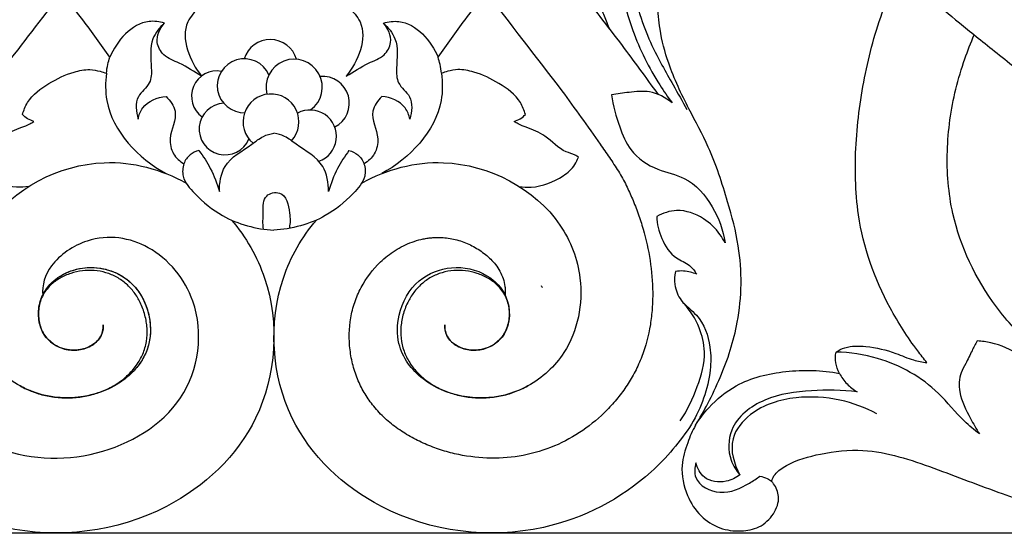
# Model space of a CAD drawing. Units: millimetres. Extents: x 0 to 2121, y -1 to 2265.
# Drawn here: x 1051 to 1310, y 186 to 323 of the extents above; entities that cross this region are included whole.
import ezdxf

# ---------------------------------------------------------------- set-up
doc = ezdxf.new("R2010")
doc.units = ezdxf.units.MM
doc.header["$MEASUREMENT"] = 0
doc.layers.add('Default', color=7, linetype='Continuous', true_color=0xffffff)
doc.styles.add('Arial', font='arial.ttf')
doc.dimstyles.new('Default', dxfattribs={"dimtxt": 10, "dimasz": 5, "dimexe": 0.5, "dimexo": 0.5, "dimgap": 0.25, "dimtad": 1, "dimtoh": 1, "dimdec": 0, "dimzin": 1, "dimdsep": 46, "dimtxsty": 'Arial', "dimcen": 0.5, "dimazin": 0, "dimtfac": 1, "dimtdec": 4, "dimtix": 1, "dimtmove": 1, "dimatfit": 3, "dimfxl": 1, "dimtolj": 1, "dimtzin": 1, "dimarcsym": 0})

# ---------------------------------------------------------------- blocks, each defined once
blk = doc.blocks.new('*D14')
at = {"layer": 'Default', "color": 0, "lineweight": -2, "transparency": 16777216}
for p, q in [((1081.75, 698.6), (2050.47, 698.6)), ((2049.97, 693.6), (2049.97, 192.94)), ((240.7, 187.94), (2050.47, 187.94))]:
    blk.add_line(p, q, dxfattribs=at)
at = {"layer": 'Default', "color": 0, "transparency": 16777216}
for points in [[(2050.81, 693.6), (2049.14, 693.6), (2049.97, 698.6)], [(2049.14, 192.94), (2050.81, 192.94), (2049.97, 187.94)]]:
    blk.add_solid(points, dxfattribs=at)
at = {"layer": 'Defpoints', "color": 0, "transparency": 16777216}
for p in [(1081.25, 698.6), (240.2, 187.94), (2049.97, 187.94)]:
    blk.add_point(p, dxfattribs=at)
at = {"layer": 'Default', "color": 0, "transparency": 16777216, "insert": (2044.62, 443.27), "char_height": 10, "attachment_point": 5, "rotation": 90, "style": 'Arial'}
blk.add_mtext('\\A1;511', dxfattribs=at)
blk = doc.blocks.new('*D15')
at = {"layer": 'Default', "color": 0, "lineweight": -2, "transparency": 16777216}
for p, q in [((218.01, 251.49), (218.01, 752.71)), ((223.01, 752.21), (2013.01, 752.21)), ((2018.01, 251.49), (2018.01, 752.71))]:
    blk.add_line(p, q, dxfattribs=at)
at = {"layer": 'Default', "color": 0, "transparency": 16777216}
for points in [[(223.01, 753.04), (223.01, 751.38), (218.01, 752.21)], [(2013.01, 751.38), (2013.01, 753.04), (2018.01, 752.21)]]:
    blk.add_solid(points, dxfattribs=at)
at = {"layer": 'Defpoints', "color": 0, "transparency": 16777216}
for p in [(2018.01, 752.21), (218.01, 250.99), (2018.01, 250.99)]:
    blk.add_point(p, dxfattribs=at)
at = {"layer": 'Default', "color": 0, "transparency": 16777216, "insert": (1118.01, 757.57), "char_height": 10, "attachment_point": 5, "style": 'Arial'}
blk.add_mtext('\\A1;1800', dxfattribs=at)

msp = doc.modelspace()

# ---------------------------------------------------------------- linework, layer by layer
at = {"layer": 'Default'}
for centre, radius, start, end in [((1117.04, 310.54), 7.16, 16.1025, 163.0317), ((1110.2, 305.53), 7.1, 24.1107, 271.6933), ((1123.3, 305.17), 7.39, 305.8124, 194.599), ((1103.01, 302.77), 6.67, 79.6677, 234.4196), ((1130.8, 300.98), 7.02, 296.7802, 95.4363), ((1117.21, 296.05), 7.34, 317.3972, 229.9625), ((1117.04, 310.54), 7.16, 269.3695, 271.9745), ((1105.13, 294.17), 6.79, 92.9538, 337.493), ((1105.13, 294.17), 6.79, 38.9456, 40.1772), ((1127.48, 292.23), 6.95, 289.4291, 118.3221)]:
    msp.add_arc(centre, radius, start, end, dxfattribs=at)
for points, knots in [([(1086.08, 476.54), (1086.85, 475.54), (1091.03, 470.11), (1098.44, 460.47), (1102.46, 455.25), (1104.57, 452.51), (1119.58, 433), (1139.54, 407.06), (1148.7, 395.15), (1157.86, 383.25), (1167.01, 371.35), (1176.17, 359.44), (1185.33, 347.54), (1194.49, 335.63), (1202.55, 325.16), (1207.55, 318.66), (1209.5, 316.12)], [32.77434, 32.77434, 32.77434, 32.77434, 33, 34, 35, 36, 37, 38, 39, 40, 41, 42, 43, 44, 45, 45.638992, 45.638992, 45.638992, 45.638992]), ([(1026.49, 316.12), (1028.44, 318.66), (1033.44, 325.16), (1041.5, 335.63), (1050.66, 347.54), (1059.82, 359.44), (1087.98, 396.05), (1089.99, 398.66), (1093.43, 403.13), (1099.99, 411.65), (1103.98, 416.84), (1105.5, 418.81)], [-15.638992, -15.638992, -15.638992, -15.638992, -15, -14, -13, -12, -11, -10, -9, -8, -7.390119, -7.390119, -7.390119, -7.390119]), ([(1244.07, 398.48), (1244.49, 398.06), (1246.76, 395.81), (1250.9, 391.74), (1256.3, 386.53), (1261.52, 381.58), (1266.56, 376.87), (1271.65, 372.18), (1277.03, 367.31), (1282.95, 362.03), (1288.54, 357.14), (1294.14, 352.31), (1299.12, 348.1), (1305.06, 343.13), (1312.38, 337.14), (1319.98, 331.06), (1327.21, 325.42), (1333.26, 320.77), (1340.01, 315.68), (1349.56, 308.63), (1361.75, 299.92), (1371.32, 293.36), (1375.29, 290.69), (1376.14, 290.12)], [5.384555, 5.384555, 5.384555, 5.384555, 5.5, 6, 6.5, 7, 7.5, 8, 8.5, 9, 9.5, 9.75, 10, 10.25, 10.5, 10.75, 10.875, 11, 11.125, 11.25, 11.5, 11.75, 11.829208, 11.829208, 11.829208, 11.829208]), ([(1228.23, 385.84), (1230.63, 383.41), (1234.78, 379.25), (1240.74, 373.4), (1246.07, 368.24), (1251.46, 363.12), (1256.9, 358.03), (1262.41, 352.96), (1268.34, 347.6), (1273.94, 342.63), (1279.56, 337.73), (1284.54, 333.44), (1290.5, 328.4), (1297.84, 322.3), (1305.48, 316.12), (1312.73, 310.38), (1318.8, 305.65), (1325.59, 300.48), (1335.19, 293.3), (1346.25, 285.3), (1353.71, 280.1), (1356.49, 278.18)], [5.303532, 5.303532, 5.303532, 5.303532, 6, 6.5, 7, 7.5, 8, 8.5, 9, 9.5, 9.75, 10, 10.25, 10.5, 10.75, 10.875, 11, 11.125, 11.25, 11.5, 11.68867, 11.68867, 11.68867, 11.68867]), ([(1096.37, 374.46), (1095.64, 373.51), (1094.9, 372.55), (1091.7, 368.39), (1089.23, 365.18), (1081.82, 355.55), (1076.89, 349.13), (1062.07, 329.88), (1052.19, 317.04), (1042.31, 304.2)], [101.108748, 101.108748, 101.108748, 101.108748, 101.601244, 101.601244, 103.261346, 103.261346, 106.58155, 106.58155, 113.221957, 113.221957, 113.221957, 113.221957]), ([(1226.52, 351.15), (1226.69, 351.07), (1227.07, 350.83), (1227.6, 350.2), (1227.6, 349.28), (1227.71, 348.21), (1228.04, 347.29), (1228.38, 346.39), (1229.16, 345.93), (1230.2, 345.72), (1231.52, 345.83), (1233.23, 346.74), (1235.37, 348.71), (1236.63, 352.68), (1235.97, 356.85), (1233.95, 360.28), (1230.76, 362.81), (1226.23, 365.1), (1220.07, 365.22), (1213.54, 363.37), (1207.88, 358.45), (1204.54, 352.19), (1202.7, 346.25), (1202.13, 340.48), (1202.54, 334.26), (1203.07, 328.42), (1204.79, 323.83), (1205.71, 321.54), (1206.24, 320.37)], [0, 0, 0, 0, 0.542962, 1.352503, 2.326331, 3.217557, 4.586466, 5.247143, 6.037868, 7.145626, 8.414585, 9.925826, 12.867601, 16.90775, 21.853991, 25.088436, 28.638793, 33.915912, 40.021836, 46.630083, 53.887585, 61.810166, 67.646159, 72.448962, 79.091754, 86.34375, 89.881744, 93.744183, 93.744183, 93.744183, 93.744183]), ([(1222.42, 351.27), (1221.15, 351.53), (1216.44, 351.86), (1208.11, 344.56), (1208.83, 331.73), (1212.41, 318.45), (1217.4, 308.55), (1221.48, 302.59), (1222.61, 301.07)], [0, 0, 0, 0, 3.872231, 13.716812, 28.3661, 39.438566, 55.437201, 61.124158, 61.124158, 61.124158, 61.124158]), ([(1220.1, 349.79), (1217.99, 348.26), (1213.51, 343.66), (1212.13, 334.26), (1214.04, 322.86), (1218.36, 313.68), (1223.16, 305.37), (1225.32, 301.44), (1226.51, 299.28)], [0, 0, 0, 0, 7.81128, 18.390785, 26.968509, 42.399543, 48.395048, 55.821443, 55.821443, 55.821443, 55.821443]), ([(1228.77, 216.27), (1229.92, 218.14), (1232.25, 222.26), (1236.47, 231.11), (1240.92, 244.78), (1241.14, 260.9), (1237.04, 276.11), (1233.05, 288.36), (1226.67, 299.96), (1221.85, 310.13), (1219.39, 319.57), (1218.68, 327.08), (1219.69, 333.3), (1222.29, 337.38), (1223.62, 340.65), (1222.81, 342.88), (1221.64, 344.09), (1220.04, 344.27), (1218.72, 343.91), (1217.76, 343.42), (1217.11, 343.4), (1216.85, 344.19), (1217.34, 346.61), (1219.16, 349.47), (1221.62, 350.74), (1222.27, 351.17), (1222.42, 351.27)], [0, 0, 0, 0, 6.589644, 14.18607, 29.38536, 49.416995, 61.389672, 76.581934, 87.877268, 101.042339, 110.275397, 116.922793, 123.678793, 128.517164, 131.612443, 133.646256, 135.303089, 136.321972, 138.330914, 139.304064, 139.55972, 140.143741, 141.310835, 147.281499, 149.076425, 149.619218, 149.619218, 149.619218, 149.619218]), ([(1271.65, 271.56), (1271.19, 274.65), (1270.68, 280.88), (1270.86, 290.24), (1271.79, 299.57), (1273.35, 308.82), (1275.57, 317.97), (1278.49, 326.87), (1280.95, 332.62), (1282.26, 335.41)], [0, 0, 0, 0, 1, 2, 3, 4, 5, 6, 6.974875, 6.974875, 6.974875, 6.974875]), ([(1074.86, 313.04), (1072.55, 316.34), (1068.41, 322.08), (1064.1, 327.69), (1062.22, 330.07)], [72.661876, 72.661876, 72.661876, 72.661876, 74.245712, 75.441137, 75.441137, 75.441137, 75.441137]), ([(1161.13, 313.04), (1163.44, 316.34), (1167.58, 322.08), (1171.89, 327.69), (1173.77, 330.07)], [72.661876, 72.661876, 72.661876, 72.661876, 74.245712, 75.441137, 75.441137, 75.441137, 75.441137]), ([(1098.37, 326.09), (1097.17, 325.04), (1092.55, 319.92), (1095.89, 311.9), (1098.98, 308.09)], [0, 0, 0, 0, 4.800233, 19.500519, 19.500519, 19.500519, 19.500519]), ([(1137.62, 326.09), (1138.82, 325.04), (1143.44, 319.92), (1140.1, 311.9), (1137.01, 308.09)], [0, 0, 0, 0, 4.800233, 19.500519, 19.500519, 19.500519, 19.500519]), ([(1089.22, 322.03), (1087.9, 322.38), (1081.71, 323.3), (1076.67, 317.32), (1074.86, 313.04)], [0, 0, 0, 0, 4.077854, 18.02308, 18.02308, 18.02308, 18.02308]), ([(1089.22, 322.03), (1087.96, 320.89), (1085.04, 317.31), (1085.85, 311.55), (1085.78, 305.81), (1081.24, 302.78), (1081.75, 298.68), (1082.29, 296.8)], [0, 0, 0, 0, 5.097686, 12.874623, 16.728665, 21.384357, 27.259853, 27.259853, 27.259853, 27.259853]), ([(1098.98, 308.09), (1097.04, 309.25), (1093.91, 311.39), (1089.03, 313.07), (1086.49, 317.45), (1088.03, 320.65), (1089.22, 322.03)], [0, 0, 0, 0, 6.76894, 11.399781, 15.030795, 20.48646, 20.48646, 20.48646, 20.48646]), ([(1137.01, 308.09), (1138.95, 309.25), (1142.08, 311.39), (1146.96, 313.07), (1149.5, 317.45), (1147.96, 320.65), (1146.77, 322.03)], [0, 0, 0, 0, 6.76894, 11.399781, 15.030795, 20.48646, 20.48646, 20.48646, 20.48646]), ([(1146.77, 322.03), (1148.09, 322.38), (1154.28, 323.3), (1159.32, 317.32), (1161.13, 313.04)], [0, 0, 0, 0, 4.077854, 18.02308, 18.02308, 18.02308, 18.02308]), ([(1146.77, 322.03), (1148.03, 320.89), (1150.95, 317.31), (1150.14, 311.55), (1150.21, 305.81), (1154.75, 302.78), (1154.24, 298.68), (1153.7, 296.8)], [0, 0, 0, 0, 5.097686, 12.874623, 16.728665, 21.384357, 27.259853, 27.259853, 27.259853, 27.259853]), ([(1296.42, 271.92), (1295.84, 274.62), (1295.03, 280.08), (1294.82, 288.34), (1295.52, 296.57), (1297.09, 304.71), (1299.3, 312.18), (1301.13, 316.86), (1302.03, 318.92)], [0, 0, 0, 0, 1, 2, 3, 4, 5, 5.805091, 5.805091, 5.805091, 5.805091]), ([(1073.97, 308.83), (1074.04, 309.61), (1074.27, 311.04), (1074.65, 312.42), (1074.86, 313.04)], [68.349883, 68.349883, 68.349883, 68.349883, 70.713208, 72.661876, 72.661876, 72.661876, 72.661876]), ([(1162.02, 308.83), (1161.95, 309.61), (1161.72, 311.04), (1161.34, 312.42), (1161.13, 313.04)], [68.349883, 68.349883, 68.349883, 68.349883, 70.713208, 72.661876, 72.661876, 72.661876, 72.661876]), ([(1051.9, 298), (1052.21, 299.09), (1053.61, 302.53), (1058.7, 306.35), (1064.4, 309.04), (1069.14, 310.02), (1072.01, 309.46), (1073.42, 309.03), (1073.97, 308.83)], [41.499306, 41.499306, 41.499306, 41.499306, 44.888031, 52.434217, 59.670041, 63.913096, 66.606596, 68.349883, 68.349883, 68.349883, 68.349883]), ([(1073.97, 308.83), (1073.68, 306.45), (1073.49, 295.59), (1082.41, 286.39), (1089.65, 282.45)], [0, 0, 0, 0, 7.180398, 31.912542, 31.912542, 31.912542, 31.912542]), ([(1162.02, 308.83), (1162.31, 306.45), (1162.5, 295.59), (1153.58, 286.39), (1146.34, 282.45)], [0, 0, 0, 0, 7.180398, 31.912542, 31.912542, 31.912542, 31.912542]), ([(1184.09, 298), (1183.78, 299.09), (1182.38, 302.53), (1177.29, 306.35), (1171.59, 309.04), (1166.85, 310.02), (1163.98, 309.46), (1162.57, 309.03), (1162.02, 308.83)], [41.499306, 41.499306, 41.499306, 41.499306, 44.888031, 52.434217, 59.670041, 63.913096, 66.606596, 68.349883, 68.349883, 68.349883, 68.349883]), ([(1042.31, 304.2), (1028.66, 285.46), (1023.75, 276.95), (1017.53, 258.58), (1018.39, 230.75), (1041.62, 207.91), (1071.42, 206.14), (1096.96, 221.02), (1100.52, 247.64), (1086.58, 264.52), (1070.88, 267.17), (1058.81, 259.25), (1056.99, 253.1), (1057.24, 250.4)], [113.221957, 113.221957, 113.221957, 113.221957, 114.675045, 117.238956, 121.150466, 125.465248, 129.12906, 132.662052, 136.184445, 138.717924, 140.96312, 142.410011, 143.571777, 143.571777, 143.571777, 143.571777]), ([(1193.68, 304.2), (1195.37, 301.88), (1197.05, 299.56), (1200.29, 295.05), (1202.18, 292.41), (1204.54, 289.04), (1205.36, 287.86), (1206.56, 286.08), (1206.96, 285.48), (1207.75, 284.28), (1208.13, 283.68), (1208.89, 282.46), (1209.26, 281.85), (1209.95, 280.6), (1210.28, 279.96), (1210.88, 278.74), (1211.15, 278.16), (1211.68, 277), (1211.94, 276.41), (1212.74, 274.53), (1213.25, 273.21), (1214.2, 270.55), (1214.63, 269.21), (1215.8, 265.14), (1216.41, 262.38), (1217.26, 256.81), (1217.5, 253.98), (1217.54, 249.75), (1217.5, 248.35), (1217.3, 245.53), (1217.14, 244.13), (1216.45, 239.82), (1215.73, 237.07), (1214.15, 232.97), (1213.57, 231.67), (1212.27, 229.16), (1211.56, 227.97), (1210.03, 225.65), (1209.21, 224.52), (1207.45, 222.35), (1206.52, 221.31), (1203.59, 218.32), (1201.44, 216.51), (1196.8, 213.31), (1194.31, 211.92), (1189.06, 209.7), (1186.32, 208.88), (1180.72, 207.81), (1177.87, 207.57), (1172.17, 207.65), (1169.33, 207.97), (1165.11, 208.85), (1163.7, 209.21), (1160.92, 210.08), (1159.55, 210.58), (1156.86, 211.71), (1155.56, 212.34), (1153.65, 213.39), (1153.02, 213.76), (1151.79, 214.53), (1151.18, 214.93), (1149.4, 216.19), (1148.28, 217.09), (1146.15, 219.05), (1145.13, 220.14), (1143.36, 222.29), (1142.62, 223.33), (1141.28, 225.59), (1140.67, 226.77), (1139.62, 229.24), (1139.16, 230.59), (1138.44, 233.31), (1138.17, 234.68), (1137.66, 238.88), (1137.71, 241.72), (1138.42, 245.88), (1138.76, 247.25), (1139.66, 249.92), (1140.22, 251.22), (1142.21, 254.95), (1143.93, 257.25), (1147.16, 260.34), (1148.46, 261.36), (1150.54, 262.68), (1151.26, 263.09), (1152.75, 263.83), (1153.48, 264.14), (1155.05, 264.71), (1155.83, 264.95), (1157.04, 265.23), (1157.45, 265.31), (1158.29, 265.45), (1158.71, 265.5), (1159.55, 265.59), (1159.96, 265.62), (1160.75, 265.66), (1161.12, 265.67), (1162.13, 265.66), (1162.73, 265.62), (1163.96, 265.46), (1164.59, 265.35), (1165.79, 265.08), (1166.4, 264.92), (1167.58, 264.54), (1168.21, 264.3), (1169.34, 263.81), (1169.9, 263.54), (1171, 262.94), (1171.54, 262.62), (1172.58, 261.93), (1173.09, 261.56), (1174.54, 260.39), (1175.45, 259.5), (1177.08, 257.4), (1177.77, 256.17), (1178.45, 254.15), (1178.61, 253.47), (1178.75, 252.41), (1178.77, 252.06), (1178.8, 251.36), (1178.79, 251.01), (1178.76, 250.57), (1178.76, 250.49), (1178.75, 250.4)], [0, 0, 0, 0, 11.813771, 11.813771, 22.847878, 22.847878, 28.754727, 28.754727, 31.708127, 31.708127, 34.662313, 34.662313, 37.613168, 37.613168, 40.565699, 40.565699, 43.211075, 43.211075, 45.840622, 45.840622, 51.674606, 51.674606, 57.50595, 57.50595, 69.156559, 69.156559, 80.786761, 80.786761, 86.61631, 86.61631, 92.449088, 92.449088, 104.635872, 104.635872, 110.544099, 110.544099, 116.256807, 116.256807, 122.001527, 122.001527, 127.738525, 127.738525, 139.189357, 139.189357, 150.81635, 150.81635, 162.448039, 162.448039, 174.085128, 174.085128, 185.725088, 185.725088, 191.68918, 191.68918, 197.653122, 197.653122, 203.618607, 203.618607, 206.59756, 206.59756, 209.577462, 209.577462, 215.540655, 215.540655, 221.483417, 221.483417, 227.026433, 227.026433, 232.31208, 232.31208, 238.099869, 238.099869, 243.933232, 243.933232, 255.545766, 255.545766, 261.349686, 261.349686, 267.159834, 267.159834, 278.742377, 278.742377, 285.449131, 285.449131, 288.815443, 288.815443, 292.244121, 292.244121, 295.58824, 295.58824, 297.29767, 297.29767, 299.039849, 299.039849, 300.72107, 300.72107, 302.237739, 302.237739, 304.837862, 304.837862, 307.255789, 307.255789, 309.838526, 309.838526, 312.294034, 312.294034, 314.850584, 314.850584, 317.410255, 317.410255, 319.968496, 319.968496, 325.033737, 325.033737, 330.840308, 330.840308, 333.740675, 333.740675, 335.182862, 335.182862, 336.625164, 336.625164, 336.971608, 336.971608, 336.971608, 336.971608]), ([(1222.61, 301.07), (1220.91, 302.44), (1217.16, 304.47), (1211.54, 303.84), (1208.24, 303.46), (1206.73, 303.16)], [0, 0, 0, 0, 6.560847, 11.952884, 16.580639, 16.580639, 16.580639, 16.580639]), ([(1206.73, 303.16), (1207.11, 300.28), (1208.47, 295.34), (1211.62, 287.75), (1218.27, 283.2), (1227.16, 281.61), (1233.75, 274.12), (1236.06, 267.58), (1236.54, 264.28)], [0, 0, 0, 0, 8.719103, 15.357039, 24.155286, 31.440903, 41.946985, 51.969215, 51.969215, 51.969215, 51.969215]), ([(1082.29, 296.8), (1082.51, 297.83), (1083.72, 301.09), (1087.38, 302.51), (1089.65, 302.71)], [0, 0, 0, 0, 3.166619, 9.983239, 9.983239, 9.983239, 9.983239]), ([(1089.65, 302.71), (1090.7, 301.63), (1093.38, 298.04), (1090.05, 292.78), (1091.22, 287.54), (1093.24, 285.68), (1094.33, 285.05)], [0, 0, 0, 0, 4.516368, 11.858346, 15.904588, 19.681578, 19.681578, 19.681578, 19.681578]), ([(1146.34, 302.71), (1145.29, 301.63), (1142.61, 298.04), (1145.94, 292.78), (1144.77, 287.54), (1142.75, 285.68), (1141.66, 285.05)], [0, 0, 0, 0, 4.516368, 11.858346, 15.904588, 19.681578, 19.681578, 19.681578, 19.681578]), ([(1153.7, 296.8), (1153.48, 297.83), (1152.27, 301.09), (1148.61, 302.51), (1146.34, 302.71)], [0, 0, 0, 0, 3.166619, 9.983239, 9.983239, 9.983239, 9.983239]), ([(1054.9, 296.16), (1054.33, 296.32), (1053.22, 296.8), (1052.3, 297.57), (1051.9, 298)], [37.942775, 37.942775, 37.942775, 37.942775, 39.733651, 41.499306, 41.499306, 41.499306, 41.499306]), ([(1181.09, 296.16), (1181.66, 296.32), (1182.77, 296.8), (1183.69, 297.57), (1184.09, 298)], [37.942775, 37.942775, 37.942775, 37.942775, 39.733651, 41.499306, 41.499306, 41.499306, 41.499306]), ([(1038, 286.78), (1038.27, 286.97), (1039.26, 287.61), (1042.75, 288.37), (1046.1, 292.49), (1050.73, 294.26), (1053.54, 295.32), (1054.56, 295.94), (1054.9, 296.16)], [18.502127, 18.502127, 18.502127, 18.502127, 19.491921, 22.009059, 28.934611, 34.387638, 36.712077, 37.942775, 37.942775, 37.942775, 37.942775]), ([(1197.99, 286.78), (1197.72, 286.97), (1196.73, 287.61), (1193.24, 288.37), (1189.89, 292.49), (1185.26, 294.26), (1182.45, 295.32), (1181.43, 295.94), (1181.09, 296.16)], [18.502127, 18.502127, 18.502127, 18.502127, 19.491921, 22.009059, 28.934611, 34.387638, 36.712077, 37.942775, 37.942775, 37.942775, 37.942775]), ([(1103.65, 277.72), (1103.64, 279.97), (1104.55, 285.74), (1110.82, 288.99), (1114.88, 292.31), (1117.04, 292.91), (1117.99, 293.09)], [0, 0, 0, 0, 6.766919, 15.910634, 19.56812, 22.480981, 22.480981, 22.480981, 22.480981]), ([(1132.34, 277.72), (1132.35, 279.97), (1131.44, 285.74), (1125.17, 288.99), (1121.11, 292.31), (1118.95, 292.91), (1117.99, 293.09)], [0, 0, 0, 0, 6.766919, 15.910634, 19.56812, 22.480981, 22.480981, 22.480981, 22.480981]), ([(1098.28, 288.48), (1097.44, 288.29), (1095.71, 287.53), (1094.01, 285), (1093.8, 280.87), (1098.05, 276.06), (1105.37, 269.96), (1113.33, 267.84), (1117.99, 267.55)], [0, 0, 0, 0, 2.575302, 5.415827, 8.709294, 14.18241, 23.516504, 37.553284, 37.553284, 37.553284, 37.553284]), ([(1098.28, 288.48), (1099.41, 287.01), (1101.59, 283.6), (1103.07, 279.82), (1103.65, 277.72)], [0, 0, 0, 0, 5.549043, 12.085655, 12.085655, 12.085655, 12.085655]), ([(1137.71, 288.48), (1138.55, 288.29), (1140.28, 287.53), (1141.98, 285), (1142.19, 280.87), (1137.94, 276.06), (1130.62, 269.96), (1122.66, 267.84), (1117.99, 267.55)], [0, 0, 0, 0, 2.575302, 5.415827, 8.709294, 14.18241, 23.516504, 37.553284, 37.553284, 37.553284, 37.553284]), ([(1137.71, 288.48), (1136.58, 287.01), (1134.4, 283.6), (1132.92, 279.82), (1132.34, 277.72)], [0, 0, 0, 0, 5.549043, 12.085655, 12.085655, 12.085655, 12.085655]), ([(1051.28, 226.61), (1047.44, 228.71), (1038.95, 236.58), (1035.76, 253.53), (1044.15, 275.8), (1069.1, 288.83), (1088.4, 283.59), (1094.91, 279.94)], [31.221964, 31.221964, 31.221964, 31.221964, 32.96705, 35.706626, 37.751914, 42.473704, 45.45347, 45.45347, 45.45347, 45.45347]), ([(1053.55, 279.07), (1052.5, 278.91), (1048.45, 278.64), (1043.14, 280.76), (1039.09, 284.09), (1038.22, 286.1), (1038, 286.78)], [0, 0, 0, 0, 3.192356, 12.052721, 16.364476, 18.502127, 18.502127, 18.502127, 18.502127]), ([(1141.08, 279.94), (1147.59, 283.59), (1166.89, 288.83), (1191.84, 275.8), (1200.23, 253.53), (1197.04, 236.58), (1188.55, 228.71), (1184.71, 226.61)], [88.539296, 88.539296, 88.539296, 88.539296, 91.519062, 96.240851, 98.286139, 101.025716, 102.770802, 102.770802, 102.770802, 102.770802]), ([(1182.44, 279.07), (1183.49, 278.91), (1187.54, 278.64), (1192.85, 280.76), (1196.9, 284.09), (1197.77, 286.1), (1197.99, 286.78)], [0, 0, 0, 0, 3.192356, 12.052721, 16.364476, 18.502127, 18.502127, 18.502127, 18.502127]), ([(1115.21, 267.84), (1115.03, 269.32), (1115.27, 272.09), (1115, 276.91), (1120.9, 278.23), (1122.27, 272.53), (1122.29, 269.47), (1122.04, 268.21)], [0, 0, 0, 0, 4.46467, 8.816501, 12.229349, 18.141585, 22.007638, 22.007638, 22.007638, 22.007638]), ([(1236.54, 264.28), (1236.15, 265.03), (1234.67, 267.47), (1230.79, 271.19), (1224.46, 273.47), (1220.19, 272.06), (1218.6, 271.19)], [0, 0, 0, 0, 2.547751, 8.502124, 15.896695, 21.346965, 21.346965, 21.346965, 21.346965]), ([(1393.34, 208.75), (1392.41, 208.77), (1385.89, 208.97), (1373.84, 210.26), (1357.76, 214.13), (1342.77, 219.93), (1329.16, 227.47), (1317.2, 236.58), (1304.17, 250.67), (1298.45, 263.26), (1296.42, 271.92)], [8.916845, 8.916845, 8.916845, 8.916845, 9, 9.5, 10, 10.5, 11, 11.5, 12, 13, 13, 13, 13]), ([(1106.82, 270.24), (1110.67, 265.78), (1119.9, 249.58), (1117.9, 217.22), (1088.73, 189.68), (1049.88, 184.84), (1021.71, 199.5), (1011.23, 211.94), (1008.26, 216.54)], [47.521913, 47.521913, 47.521913, 47.521913, 49.9098, 54.970384, 59.47318, 65.303536, 69.637914, 71.870758, 71.870758, 71.870758, 71.870758]), ([(1227.73, 216.54), (1224.76, 211.94), (1214.28, 199.5), (1186.11, 184.84), (1147.26, 189.68), (1118.09, 217.22), (1116.09, 249.58), (1125.32, 265.78), (1129.17, 270.24)], [62.122008, 62.122008, 62.122008, 62.122008, 64.354852, 68.68923, 74.519586, 79.022381, 84.082966, 86.470853, 86.470853, 86.470853, 86.470853]), ([(1218.6, 271.19), (1218.67, 269.21), (1219.62, 265.15), (1222.8, 260.28), (1227.18, 258.74), (1228.6, 256.81), (1229.11, 255.96)], [0, 0, 0, 0, 5.927576, 12.377796, 16.337601, 19.314941, 19.314941, 19.314941, 19.314941]), ([(1289.6, 232.71), (1288.77, 233.74), (1285.17, 238.38), (1277.2, 250.74), (1272.84, 263.1), (1271.65, 271.56)], [11.354904, 11.354904, 11.354904, 11.354904, 11.5, 12, 13, 13, 13, 13]), ([(1073.1, 242.69), (1073.18, 241.73), (1072.71, 239.37), (1069.33, 236.23), (1062.97, 235.42), (1055.93, 240.02), (1055.56, 249.82), (1062.24, 256.76), (1071.27, 258.61), (1080.71, 255), (1084.36, 248.74), (1085.65, 242.67), (1085.71, 235.89), (1077.2, 224.68), (1062.24, 221.96), (1053.19, 225.56), (1051.28, 226.61)], [16.018875, 16.018875, 16.018875, 16.018875, 16.407216, 16.931713, 17.822624, 18.821017, 20.139893, 21.114971, 22.378061, 23.582907, 24.902589, 24.902589, 25.839774, 27.377828, 30.35635, 31.221964, 31.221964, 31.221964, 31.221964]), ([(1073.1, 242.69), (1073.14, 242.2), (1073.08, 241.18), (1072.56, 239.68), (1071.55, 238.32), (1070.14, 237.22), (1068.43, 236.42), (1066.54, 236), (1064.57, 235.97), (1062.64, 236.33), (1060.83, 237.07), (1059.22, 238.16), (1057.9, 239.56), (1056.94, 241.2), (1056.34, 243.02), (1056.08, 244.91), (1056.13, 246.82), (1056.49, 248.7), (1057.17, 250.51), (1058.17, 252.17), (1059.7, 253.95), (1061.81, 255.6), (1064.61, 256.95), (1067.63, 257.68), (1070.73, 257.82), (1073.8, 257.37), (1076.72, 256.34), (1079.36, 254.75), (1081.57, 252.63), (1083.42, 250), (1084.88, 246.69), (1085.57, 242.96), (1085.54, 239.15), (1084.57, 235.47), (1082.62, 232.1), (1080.07, 229.35), (1076.99, 227.06), (1073.57, 225.32), (1069.91, 224.13), (1066.11, 223.49), (1062.26, 223.4), (1058.44, 223.87), (1054.73, 224.92), (1052.4, 225.99), (1051.28, 226.61)], [-16.018875, -16.018875, -16.018875, -16.018875, -15.757393, -15.49591, -15.234428, -14.972946, -14.711464, -14.449982, -14.1885, -13.927017, -13.665535, -13.404053, -13.142571, -12.881089, -12.619607, -12.358124, -12.096642, -11.83516, -11.573678, -11.312196, -11.050714, -10.628669, -10.206624, -9.784579, -9.362535, -8.94049, -8.518445, -8.096401, -7.674356, -7.252311, -6.739048, -6.225784, -5.712521, -5.199257, -4.685994, -4.165328, -3.644662, -3.123996, -2.60333, -2.082664, -1.561998, -1.041332, -0.520666, 0, 0, 0, 0]), ([(1051.28, 226.61), (1052.39, 225.99), (1054.72, 224.93), (1058.41, 223.88), (1062.2, 223.41), (1066.02, 223.49), (1069.75, 224.12), (1073.33, 225.29), (1076.63, 227), (1079.53, 229.23), (1081.93, 231.95), (1083.62, 234.93), (1084.61, 238.26), (1084.76, 241.76), (1084.19, 245.26), (1083.05, 248.37), (1081.35, 251.21), (1079.28, 253.49), (1076.74, 255.28), (1073.85, 256.49), (1070.77, 257.06), (1067.63, 256.98), (1064.57, 256.3), (1061.71, 255.03), (1059.5, 253.42), (1058.02, 251.76), (1057.07, 250.19), (1056.44, 248.47), (1056.12, 246.68), (1056.08, 244.88), (1056.33, 243.09), (1056.87, 241.38), (1057.73, 239.8), (1058.92, 238.44), (1060.37, 237.34), (1062.04, 236.54), (1063.86, 236.06), (1065.76, 235.95), (1067.65, 236.2), (1069.44, 236.83), (1071.04, 237.84), (1072.31, 239.22), (1073.05, 240.92), (1073.15, 242.12), (1073.1, 242.69)], [0, 0, 0, 0, 0.520666, 1.041332, 1.561998, 2.082664, 2.60333, 3.123996, 3.644662, 4.165328, 4.685994, 5.199257, 5.712521, 6.225784, 6.739048, 7.252311, 7.674356, 8.096401, 8.518445, 8.94049, 9.362535, 9.784579, 10.206624, 10.628669, 11.050714, 11.312196, 11.573678, 11.83516, 12.096642, 12.358124, 12.619607, 12.881089, 13.142571, 13.404053, 13.665535, 13.927017, 14.1885, 14.449982, 14.711464, 14.972946, 15.234428, 15.49591, 15.757393, 16.018875, 16.018875, 16.018875, 16.018875]), ([(1184.71, 226.61), (1182.8, 225.56), (1173.75, 221.96), (1158.79, 224.68), (1150.28, 235.89), (1150.34, 242.67), (1151.63, 248.74), (1155.28, 255), (1164.72, 258.61), (1173.75, 256.76), (1180.43, 249.82), (1180.06, 240.02), (1173.02, 235.42), (1166.66, 236.23), (1163.28, 239.37), (1162.81, 241.73), (1162.89, 242.69)], [102.770802, 102.770802, 102.770802, 102.770802, 103.636416, 106.614937, 108.152992, 109.090177, 109.090177, 110.409859, 111.614705, 112.877795, 113.852873, 115.171748, 116.170141, 117.061053, 117.58555, 117.973891, 117.973891, 117.973891, 117.973891]), ([(1162.89, 242.69), (1162.84, 242.12), (1162.94, 240.92), (1163.68, 239.22), (1164.95, 237.84), (1166.55, 236.83), (1168.34, 236.2), (1170.23, 235.95), (1172.13, 236.06), (1173.95, 236.54), (1175.62, 237.34), (1177.07, 238.44), (1178.26, 239.8), (1179.12, 241.38), (1179.66, 243.09), (1179.91, 244.88), (1179.87, 246.68), (1179.55, 248.47), (1178.92, 250.19), (1177.97, 251.76), (1176.49, 253.42), (1174.28, 255.03), (1171.42, 256.3), (1168.36, 256.98), (1165.22, 257.06), (1162.14, 256.49), (1159.25, 255.28), (1156.71, 253.49), (1154.64, 251.21), (1152.94, 248.37), (1151.8, 245.26), (1151.23, 241.76), (1151.38, 238.26), (1152.37, 234.93), (1154.06, 231.95), (1156.46, 229.23), (1159.36, 227), (1162.66, 225.29), (1166.24, 224.12), (1169.97, 223.49), (1173.79, 223.41), (1177.58, 223.88), (1181.27, 224.93), (1183.6, 225.99), (1184.71, 226.61)], [117.973891, 117.973891, 117.973891, 117.973891, 118.235373, 118.496855, 118.758338, 119.01982, 119.281302, 119.542784, 119.804266, 120.065748, 120.327231, 120.588713, 120.850195, 121.111677, 121.373159, 121.634641, 121.896124, 122.157606, 122.419088, 122.68057, 122.942052, 123.364097, 123.786142, 124.208186, 124.630231, 125.052276, 125.47432, 125.896365, 126.31841, 126.740454, 127.253718, 127.766981, 128.280245, 128.793508, 129.306772, 129.827438, 130.348104, 130.86877, 131.389436, 131.910102, 132.430768, 132.951434, 133.4721, 133.992766, 133.992766, 133.992766, 133.992766]), ([(1223.49, 256.7), (1223.25, 255.58), (1223.13, 252.9), (1224.88, 248.49), (1230.41, 244.83), (1232.86, 237.83), (1232.85, 230.25), (1231.16, 223.32), (1229.02, 218.7), (1227.73, 216.54)], [0, 0, 0, 0, 3.412146, 7.905026, 13.511815, 22.607119, 28.577227, 36.237624, 43.768098, 43.768098, 43.768098, 43.768098]), ([(1229.11, 255.96), (1228.03, 256.44), (1226.13, 256.94), (1224.2, 256.82), (1223.49, 256.7)], [0, 0, 0, 0, 3.557212, 5.738116, 5.738116, 5.738116, 5.738116]), ([(1224.79, 217.45), (1226.66, 220.22), (1229.42, 226.07), (1231.84, 234.62), (1229.92, 242.41), (1227.39, 246.47), (1225.68, 248.38)], [0, 0, 0, 0, 10.015292, 19.385498, 25.809367, 33.476234, 33.476234, 33.476234, 33.476234]), ([(1302.85, 238.43), (1302.37, 237.59), (1301.28, 235.64), (1300.03, 232.77), (1298.03, 229.46), (1297.85, 224.06), (1300.62, 218.89), (1302.54, 215.31), (1303.38, 213.99)], [0, 0, 0, 0, 2.918763, 6.69895, 9.377739, 14.415961, 21.95843, 26.648542, 26.648542, 26.648542, 26.648542]), ([(1322.75, 224.19), (1322.17, 225.76), (1320.08, 229.93), (1314.37, 234.91), (1308, 237.87), (1304.04, 238.37), (1302.85, 238.43)], [0, 0, 0, 0, 5.015642, 13.797946, 22.143907, 25.701958, 25.701958, 25.701958, 25.701958]), ([(1266.63, 229.89), (1266.15, 230.77), (1265.5, 232.63), (1265.55, 234.6), (1265.71, 235.51)], [0, 0, 0, 0, 4.060456, 7.850706, 7.850706, 7.850706, 7.850706]), ([(1265.71, 235.51), (1266.44, 235.98), (1268.91, 237.23), (1274.49, 237.1), (1280.53, 235.74), (1285.59, 233.39), (1288.42, 232.87), (1289.6, 232.71)], [0, 0, 0, 0, 3.516572, 11.053261, 21.962019, 28.728054, 33.597512, 33.597512, 33.597512, 33.597512]), ([(1303.38, 213.99), (1302.03, 215.05), (1298.1, 218.25), (1291.3, 227.25), (1279.21, 233.93), (1269.4, 235.43), (1265.71, 235.51)], [0, 0, 0, 0, 5.137013, 15.149947, 33.582091, 44.657307, 44.657307, 44.657307, 44.657307]), ([(1228.77, 216.27), (1229.79, 217.91), (1232.85, 221.91), (1240.37, 228.08), (1252.68, 231.03), (1262, 230.77), (1266.63, 229.89)], [0, 0, 0, 0, 7.880895, 20.398553, 38.76629, 57.9537, 57.9537, 57.9537, 57.9537]), ([(1266.63, 229.89), (1267.16, 228.88), (1268.48, 227.02), (1270.28, 225.61), (1271.24, 225.03)], [0, 0, 0, 0, 3.40806, 6.764406, 6.764406, 6.764406, 6.764406]), ([(1271.24, 225.03), (1267.28, 225.56), (1259.05, 225.59), (1247.03, 224.09), (1237.41, 216.86), (1237.23, 207.94), (1239.48, 204.36), (1240.47, 203.23)], [0, 0, 0, 0, 11.986357, 24.524411, 36.235125, 44.121812, 48.629464, 48.629464, 48.629464, 48.629464]), ([(1276.45, 219.27), (1273.4, 220.9), (1266.45, 223.49), (1254.77, 224.16), (1244.1, 220.95), (1237.04, 212.51), (1238.88, 206.01), (1240.47, 203.23)], [0, 0, 0, 0, 10.376398, 21.911523, 34.6535, 42.536699, 52.14265, 52.14265, 52.14265, 52.14265]), ([(1228.77, 216.27), (1227.97, 214.8), (1226.51, 211.38), (1224.64, 205.14), (1226.06, 198.1), (1229.79, 192.27), (1234.99, 188.9), (1240.48, 188.18), (1245.74, 189.18), (1249.5, 192.62), (1251.15, 197.17), (1249.88, 200.19), (1248.95, 201.35), (1248.75, 201.56)], [0, 0, 0, 0, 6.809473, 15.14943, 26.087111, 34.808227, 42.792616, 50.406741, 56.917092, 63.899892, 70.296456, 75.197298, 76.366175, 76.366175, 76.366175, 76.366175]), ([(1248.75, 201.56), (1248.98, 202.19), (1249.87, 203.97), (1254.29, 206.83), (1262.12, 209.13), (1275.54, 210.5), (1291.55, 205.09), (1308.32, 198.48), (1327.77, 192.18), (1349.74, 188.58), (1371.81, 188.64), (1389.09, 188.26), (1401.06, 188.92), (1410.21, 189.6), (1418.8, 190.77), (1427.56, 192.27), (1437.84, 194.83), (1446.71, 196.89), (1456.67, 199.89), (1464.9, 202.43), (1473.29, 205.92), (1478.88, 208.67), (1482.3, 210.43), (1483.61, 211.13)], [0, 0, 0, 0, 2.739174, 7.883627, 20.687415, 35.918594, 61.945877, 88.018882, 109.752271, 145.008728, 178.09504, 199.520443, 215.365416, 226.897407, 236.875121, 250.646934, 263.074966, 280.014708, 287.720345, 305.400597, 315.067799, 324.698239, 330.742844, 330.742844, 330.742844, 330.742844]), ([(1228.88, 206.4), (1228.56, 205.15), (1228.21, 200.98), (1235.75, 197.34), (1241.64, 200.18), (1244.83, 202.22), (1245.69, 202.91)], [0, 0, 0, 0, 3.86528, 11.289838, 19.383332, 22.685908, 22.685908, 22.685908, 22.685908]), ([(1240.47, 203.23), (1239.41, 202.42), (1236.42, 200.93), (1230.93, 201.61), (1229.25, 204.98), (1228.88, 206.4)], [0, 0, 0, 0, 4.011706, 9.833798, 14.235468, 14.235468, 14.235468, 14.235468]), ([(1245.69, 202.91), (1246.36, 202.76), (1247.44, 202.39), (1248.4, 201.81), (1248.75, 201.56)], [0, 0, 0, 0, 2.068804, 3.366067, 3.366067, 3.366067, 3.366067])]:
    msp.add_open_spline(points, degree=3, knots=knots, dxfattribs=at)
for points in [[(1152.51, 357.7), (1166.24, 339.86), (1179.96, 322.02), (1193.68, 304.2)], [(1209.5, 316.12), (1212.53, 312.02), (1215.56, 307.92), (1218.95, 303.27)], [(1209.5, 316.12), (1212.53, 312.02), (1215.56, 307.92), (1218.95, 303.27)], [(1188.54, 252.45), (1188.46, 252.61), (1188.38, 252.78), (1188.29, 252.94)]]:
    msp.add_open_spline(points, degree=3, dxfattribs=at)

# ---------------------------------------------------------------- dimensions: what is measured, and where the dimension line sits
dim = msp.add_linear_dim(base=(2018.01, 752.21), p1=(218.01, 250.99), p2=(2018.01, 250.99), dimstyle='Default', dxfattribs=at)
dim.commit()
dim.dimension.update_dxf_attribs({"geometry": '*D15', "text_midpoint": (1118.01, 757.57)})
dim = msp.add_linear_dim(base=(2049.97, 187.94), p1=(1081.25, 698.6), p2=(240.2, 187.94), angle=90, dimstyle='Default', dxfattribs=at)
dim.commit()
dim.dimension.update_dxf_attribs({"geometry": '*D14', "text_midpoint": (2044.62, 443.27)})

doc.saveas('drawing.dxf')
